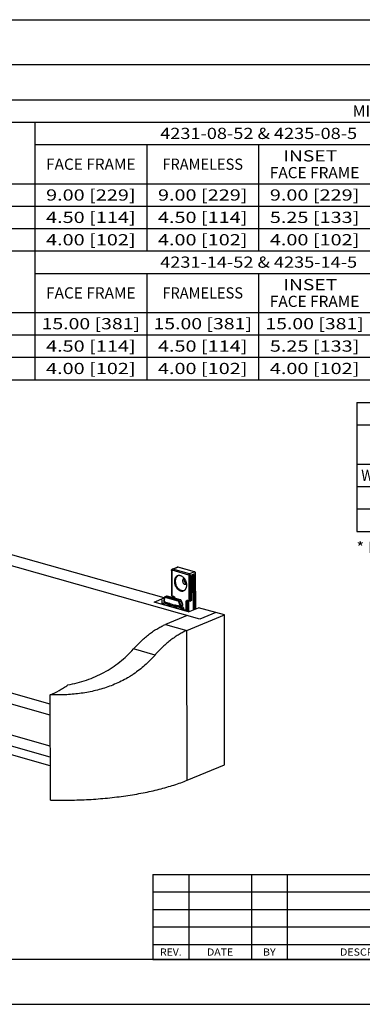
# Model space of a CAD drawing. Units: inches. Extents: x 0 to 17, y 0 to 11.
# Drawn here: x 6 to 9.8, y 0 to 11 of the extents above; entities that cross this region are included whole.
import ezdxf
from ezdxf.enums import TextEntityAlignment as Align

# ---------------------------------------------------------------- set-up
doc = ezdxf.new("R2010")
doc.units = ezdxf.units.IN
doc.header["$LTSCALE"] = 0.935
doc.header["$MEASUREMENT"] = 0
doc.layers.get('0').update_dxf_attribs({"linetype": 'CONTINUOUS'})
doc.layers.add('02___PRT_ALL_AXES', color=7, linetype='CONTINUOUS')
doc.styles.get("Standard").update_dxf_attribs({"font": 'bluprnt.ttf'})
doc.styles.add('TEXTSTYLE_8', font='cgomg.ttf')

msp = doc.modelspace()

# ---------------------------------------------------------------- linework, layer by layer
at = {"color": 7, "linetype": 'Continuous'}
for p, q in [((0, 11), (17, 11)), ((0.5, 10.5), (16.5, 10.5)), ((5.131, 10.104), (16.131, 10.104)), ((5.131, 9.854), (16.131, 9.854)), ((6.131, 9.854), (6.131, 6.978)), ((6.131, 9.604), (16.131, 9.604)), ((7.381, 9.604), (7.381, 8.416)), ((8.631, 9.604), (8.631, 8.416)), ((5.131, 9.166), (16.131, 9.166)), ((5.131, 8.916), (16.131, 8.916)), ((5.131, 8.666), (16.131, 8.666)), ((5.131, 8.416), (16.131, 8.416)), ((6.131, 8.166), (16.131, 8.166)), ((7.381, 8.166), (7.381, 6.978)), ((8.631, 8.166), (8.631, 6.978)), ((5.131, 7.728), (16.131, 7.728)), ((5.131, 7.478), (16.131, 7.478)), ((5.131, 7.228), (16.131, 7.228)), ((5.131, 6.978), (16.131, 6.978)), ((9.727, 6.722), (16.127, 6.722)), ((9.727, 6.722), (9.727, 5.284)), ((9.727, 6.472), (16.127, 6.472)), ((9.727, 6.034), (16.127, 6.034)), ((7.973, 4.303), (2.882, 5.744)), ((9.727, 5.784), (16.127, 5.784)), ((7.576, 4.54), (3.637, 5.655)), ((9.727, 5.534), (16.127, 5.534)), ((9.727, 5.284), (16.127, 5.284)), ((7.658, 4.848), (7.658, 4.571)), ((7.666, 4.861), (7.721, 4.883)), ((7.916, 4.831), (7.73, 4.884)), ((7.881, 4.769), (7.882, 4.52)), ((7.898, 4.788), (7.888, 4.783)), ((7.928, 4.418), (7.927, 4.816)), ((7.464, 4.494), (7.576, 4.54)), ((7.577, 4.543), (7.573, 4.507)), ((7.576, 4.54), (7.576, 4.53)), ((7.603, 4.56), (7.584, 4.552)), ((7.608, 4.561), (7.607, 4.561)), ((7.757, 4.519), (7.61, 4.56)), ((7.669, 4.556), (7.682, 4.552)), ((7.848, 4.385), (7.464, 4.494)), ((7.563, 4.465), (7.563, 4.474)), ((7.569, 4.484), (7.585, 4.491)), ((7.581, 4.494), (7.632, 4.48)), ((7.586, 4.493), (7.586, 4.491)), ((7.589, 4.491), (7.588, 4.492)), ((7.591, 4.491), (7.634, 4.479)), ((7.637, 4.476), (7.638, 4.476)), ((7.637, 4.476), (7.637, 4.476)), ((7.637, 4.476), (7.638, 4.476)), ((7.639, 4.477), (7.692, 4.461)), ((7.644, 4.468), (7.644, 4.468)), ((7.646, 4.46), (7.645, 4.464)), ((7.648, 4.442), (7.646, 4.46)), ((7.693, 4.461), (7.692, 4.461)), ((7.699, 4.46), (7.699, 4.46)), ((7.701, 4.46), (7.753, 4.446)), ((7.707, 4.425), (7.706, 4.434)), ((7.728, 4.45), (7.712, 4.444)), ((7.734, 4.45), (7.785, 4.436)), ((7.778, 4.454), (7.758, 4.446)), ((7.782, 4.465), (7.768, 4.507)), ((7.783, 4.464), (7.782, 4.465)), ((7.792, 4.428), (7.796, 4.4)), ((7.795, 4.411), (7.863, 4.391)), ((7.843, 4.506), (7.856, 4.503)), ((7.847, 4.505), (7.846, 4.502)), ((7.846, 4.502), (7.847, 4.396)), ((7.848, 4.385), (7.96, 4.431)), ((7.864, 4.503), (7.874, 4.507)), ((8.248, 4.35), (7.96, 4.431)), ((7.831, 4.343), (7.591, 4.244)), ((7.829, 4.177), (8.248, 4.35)), ((8.152, 4.377), (7.973, 4.303)), ((8.251, 2.677), (8.248, 4.35)), ((6.303, 2.663), (2.408, 3.766)), ((6.304, 2.282), (6.301, 3.457)), ((7.832, 2.504), (8.251, 2.677)), ((7.45, 1.451), (11.575, 1.451)), ((7.45, 1.451), (7.45, 0.499)), ((7.85, 1.451), (7.85, 0.499)), ((8.55, 1.451), (8.55, 0.499)), ((8.95, 1.451), (8.95, 0.499)), ((7.45, 1.255), (11.575, 1.255)), ((7.45, 1.06), (11.575, 1.06)), ((7.45, 0.865), (11.575, 0.865)), ((7.45, 0.669), (11.575, 0.669)), ((16.5, 0.5), (0.5, 0.5)), ((7.45, 0.499), (11.575, 0.499)), ((0, 0), (17, 0))]:
    msp.add_line(p, q, dxfattribs=at)
at = {"color": 9, "linetype": 'Continuous'}
for p, q in [((7.661, 4.845), (7.662, 4.568)), ((7.851, 4.796), (7.665, 4.849)), ((7.671, 4.861), (7.727, 4.884)), ((7.858, 4.808), (7.671, 4.861)), ((7.913, 4.831), (7.727, 4.884)), ((7.856, 4.513), (7.855, 4.79)), ((7.913, 4.831), (7.858, 4.808)), ((7.925, 4.814), (7.869, 4.791)), ((7.87, 4.514), (7.869, 4.791)), ((7.879, 4.766), (7.879, 4.518)), ((7.901, 4.781), (7.89, 4.784)), ((7.902, 4.795), (7.892, 4.791)), ((7.902, 4.407), (7.901, 4.781)), ((7.916, 4.413), (7.915, 4.781)), ((7.925, 4.417), (7.925, 4.814)), ((7.579, 4.541), (7.575, 4.504)), ((7.733, 4.504), (7.586, 4.545)), ((7.609, 4.56), (7.589, 4.552)), ((7.736, 4.511), (7.589, 4.552)), ((7.755, 4.519), (7.609, 4.56)), ((7.666, 4.563), (7.678, 4.559)), ((7.736, 4.511), (7.755, 4.519)), ((7.759, 4.517), (7.756, 4.518)), ((7.839, 4.513), (7.852, 4.51)), ((7.87, 4.514), (7.879, 4.518)), ((7.563, 4.467), (7.559, 4.467)), ((7.566, 4.471), (7.617, 4.457)), ((7.567, 4.465), (7.566, 4.471)), ((7.573, 4.484), (7.589, 4.491)), ((7.573, 4.484), (7.624, 4.47)), ((7.579, 4.497), (7.63, 4.483)), ((7.589, 4.491), (7.588, 4.492)), ((7.589, 4.491), (7.636, 4.477)), ((7.617, 4.457), (7.618, 4.45)), ((7.624, 4.47), (7.638, 4.476)), ((7.631, 4.458), (7.645, 4.464)), ((7.631, 4.458), (7.632, 4.446)), ((7.634, 4.481), (7.637, 4.478)), ((7.647, 4.462), (7.646, 4.466)), ((7.648, 4.458), (7.694, 4.445)), ((7.649, 4.441), (7.648, 4.458)), ((7.695, 4.428), (7.694, 4.445)), ((7.698, 4.46), (7.699, 4.46)), ((7.699, 4.463), (7.751, 4.448)), ((7.699, 4.455), (7.708, 4.458)), ((7.703, 4.426), (7.701, 4.446)), ((7.71, 4.431), (7.761, 4.416)), ((7.71, 4.424), (7.71, 4.431)), ((7.732, 4.45), (7.716, 4.444)), ((7.716, 4.444), (7.767, 4.429)), ((7.732, 4.45), (7.783, 4.436)), ((7.754, 4.453), (7.741, 4.495)), ((7.748, 4.497), (7.767, 4.505)), ((7.761, 4.455), (7.748, 4.497)), ((7.781, 4.464), (7.761, 4.455)), ((7.761, 4.416), (7.761, 4.41)), ((7.781, 4.464), (7.767, 4.505)), ((7.783, 4.436), (7.767, 4.429)), ((7.79, 4.424), (7.775, 4.418)), ((7.775, 4.418), (7.775, 4.405)), ((7.79, 4.424), (7.793, 4.4)), ((7.82, 4.403), (7.82, 4.495)), ((7.844, 4.5), (7.834, 4.496)), ((7.835, 4.399), (7.834, 4.496)), ((7.844, 4.5), (7.844, 4.397)), ((7.845, 4.506), (7.845, 4.504)), ((7.591, 4.244), (7.829, 4.177)), ((7.832, 2.504), (7.829, 4.177)), ((7.473, 3.902), (7.232, 3.97))]:
    msp.add_line(p, q, dxfattribs=at)
at = {"color": 3, "linetype": 'Continuous'}
msp.add_line((7.548, 4.517), (7.55, 4.469), dxfattribs=at)
at = {"color": 7, "linetype": 'Continuous'}
for points in [[(7.584, 4.552), (7.583, 4.552), (7.582, 4.551), (7.581, 4.55), (7.58, 4.55), (7.58, 4.549), (7.579, 4.548), (7.578, 4.547), (7.578, 4.546), (7.578, 4.544), (7.577, 4.543)], [(7.607, 4.561), (7.606, 4.561), (7.605, 4.56), (7.603, 4.56), (7.603, 4.56)], [(7.61, 4.56), (7.609, 4.56), (7.608, 4.561)], [(7.768, 4.507), (7.768, 4.508), (7.767, 4.509), (7.767, 4.51), (7.766, 4.511), (7.765, 4.512), (7.764, 4.513), (7.764, 4.514), (7.763, 4.515), (7.762, 4.516), (7.761, 4.517), (7.76, 4.518), (7.758, 4.518), (7.757, 4.519), (7.757, 4.519)], [(7.573, 4.507), (7.573, 4.506), (7.573, 4.504), (7.573, 4.503), (7.573, 4.502)], [(7.573, 4.502), (7.574, 4.501), (7.574, 4.5), (7.575, 4.499), (7.575, 4.498), (7.576, 4.497), (7.577, 4.496)], [(7.577, 4.496), (7.578, 4.496), (7.579, 4.495), (7.58, 4.495), (7.581, 4.494)], [(7.632, 4.48), (7.632, 4.48), (7.633, 4.48), (7.634, 4.479), (7.634, 4.479), (7.635, 4.478), (7.636, 4.478), (7.636, 4.477), (7.637, 4.477), (7.637, 4.476)], [(7.638, 4.476), (7.639, 4.475), (7.64, 4.474)], [(7.64, 4.474), (7.641, 4.473), (7.642, 4.472), (7.642, 4.471), (7.643, 4.47), (7.643, 4.47), (7.644, 4.469), (7.644, 4.468), (7.644, 4.468)], [(7.699, 4.46), (7.7, 4.46), (7.7, 4.46)], [(7.699, 4.46), (7.699, 4.46), (7.699, 4.46)], [(7.7, 4.46), (7.7, 4.46), (7.701, 4.46), (7.701, 4.46)], [(7.753, 4.446), (7.754, 4.445), (7.754, 4.445), (7.755, 4.445), (7.756, 4.445), (7.757, 4.446), (7.758, 4.446)], [(7.778, 4.454), (7.779, 4.455), (7.78, 4.455), (7.78, 4.456), (7.781, 4.456), (7.782, 4.457), (7.782, 4.458), (7.783, 4.459), (7.783, 4.46), (7.783, 4.461)], [(7.783, 4.461), (7.783, 4.462), (7.783, 4.463), (7.783, 4.464)]]:
    msp.add_lwpolyline(points, dxfattribs=at)
for centre, radius, start, end in [((7.726, 4.871), 0.0134, 74.1861, 78.4012), ((7.866, 4.52), 0.0154, 349.339, 0.1306), ((7.573, 4.475), 0.01, 112.4191, 183.5116), ((7.589, 4.481), 0.01, 101.2397, 112.4017), ((7.589, 4.481), 0.00998, 78.4335, 101.2829), ((7.589, 4.481), 0.01, 74.1109, 78.4209), ((7.596, 4.455), 0.0503, 10.8639, 14.895), ((7.716, 4.434), 0.01, 112.4191, 183.5116), ((7.732, 4.441), 0.01, 74.1109, 112.4199), ((7.68, 4.441), 0.053, 10.2379, 11.0413), ((7.783, 4.426), 0.01, 7.3401, 74.2535)]:
    msp.add_arc(centre, radius, start, end, dxfattribs=at)
at = {"color": 9, "linetype": 'Continuous'}
for centre, radius, start, end in [((7.729, 4.88), 0.00363, 74.1824, 76.873), ((7.606, 4.553), 0.00707, 106.5364, 112.4037), ((7.606, 4.553), 0.00721, 105.2419, 106.5445), ((7.752, 4.507), 0.0119, 69.0078, 74.1036), ((7.622, 4.463), 0.0214, 39.4615, 45.0305), ((7.622, 4.463), 0.0219, 38.2452, 39.4946), ((7.62, 4.451), 0.0305, 55.4972, 55.7495), ((7.621, 4.452), 0.0297, 51.2495, 55.5089), ((7.591, 4.452), 0.0573, 6.1645, 9.8636), ((7.746, 4.499), 0.0217, 19.2491, 26.7988), ((7.748, 4.5), 0.0206, 16.3441, 19.2446)]:
    msp.add_arc(centre, radius, start, end, dxfattribs=at)
at = {"color": 7, "linetype": 'Continuous'}
for points, knots in [([(7.658, 4.848), (7.658, 4.849), (7.658, 4.852), (7.659, 4.855), (7.661, 4.857), (7.662, 4.859), (7.664, 4.86), (7.665, 4.86), (7.666, 4.861)], [0, 0, 0, 0, 0.25092, 0.50042, 0.625313, 0.750186, 0.875075, 1, 1, 1, 1]), ([(7.721, 4.883), (7.722, 4.884), (7.723, 4.884), (7.725, 4.884), (7.727, 4.884), (7.728, 4.884), (7.729, 4.884)], [0, 0, 0, 0, 0.250037, 0.500023, 0.750013, 1, 1, 1, 1]), ([(7.881, 4.769), (7.881, 4.769), (7.881, 4.77), (7.881, 4.772), (7.882, 4.774), (7.883, 4.776), (7.884, 4.779), (7.885, 4.78), (7.886, 4.782), (7.886, 4.782), (7.887, 4.783), (7.887, 4.783), (7.888, 4.783), (7.888, 4.783), (7.888, 4.783)], [0, 0, 0, 0, 0.072585, 0.148997, 0.308423, 0.469937, 0.625456, 0.766235, 0.828112, 0.882487, 0.927977, 0.963108, 0.986935, 1, 1, 1, 1]), ([(7.927, 4.816), (7.927, 4.817), (7.927, 4.818), (7.926, 4.821), (7.925, 4.823), (7.924, 4.825), (7.922, 4.827), (7.92, 4.829), (7.918, 4.83), (7.917, 4.831), (7.916, 4.831)], [0, 0, 0, 0, 0.125098, 0.250956, 0.376898, 0.502623, 0.62783, 0.75237, 0.876369, 1, 1, 1, 1]), ([(7.658, 4.571), (7.658, 4.57), (7.658, 4.568), (7.659, 4.566), (7.66, 4.564), (7.661, 4.561), (7.663, 4.559), (7.665, 4.558), (7.667, 4.556), (7.668, 4.556), (7.669, 4.556)], [0, 0, 0, 0, 0.125098, 0.250956, 0.376898, 0.502623, 0.62783, 0.75237, 0.876369, 1, 1, 1, 1]), ([(7.693, 4.537), (7.693, 4.538), (7.693, 4.539), (7.692, 4.542), (7.69, 4.545), (7.689, 4.547), (7.687, 4.549), (7.686, 4.55), (7.685, 4.55), (7.684, 4.551), (7.683, 4.552), (7.683, 4.552), (7.682, 4.552), (7.682, 4.552)], [0, 0, 0, 0, 0.142186, 0.28692, 0.430527, 0.569212, 0.699185, 0.759751, 0.816668, 0.869392, 0.917546, 0.961096, 1, 1, 1, 1]), ([(7.882, 4.517), (7.881, 4.517), (7.881, 4.516), (7.881, 4.514), (7.88, 4.513), (7.879, 4.511), (7.877, 4.509), (7.875, 4.508), (7.874, 4.507)], [0, 0, 0, 0, 0.125557, 0.250841, 0.375909, 0.500928, 0.750434, 1, 1, 1, 1]), ([(7.639, 4.477), (7.639, 4.477), (7.638, 4.477), (7.638, 4.477), (7.638, 4.477), (7.638, 4.477), (7.638, 4.477), (7.638, 4.477), (7.638, 4.476)], [0, 0, 0, 0, 0.312624, 0.591638, 0.713662, 0.821506, 0.915462, 1, 1, 1, 1]), ([(7.698, 4.46), (7.698, 4.46), (7.697, 4.459), (7.696, 4.459), (7.695, 4.46), (7.694, 4.46), (7.693, 4.461)], [0, 0, 0, 0, 0.233093, 0.476698, 0.732992, 1, 1, 1, 1]), ([(7.843, 4.506), (7.843, 4.507), (7.842, 4.507), (7.841, 4.507), (7.841, 4.507), (7.84, 4.506), (7.84, 4.506)], [0, 0, 0, 0, 0.33842, 0.604454, 0.818195, 1, 1, 1, 1]), ([(7.864, 4.503), (7.863, 4.503), (7.862, 4.503), (7.86, 4.502), (7.858, 4.502), (7.856, 4.503), (7.856, 4.503)], [0, 0, 0, 0, 0.250016, 0.499988, 0.749951, 1, 1, 1, 1]), ([(7.232, 3.97), (7.246, 3.986), (7.275, 4.017), (7.32, 4.061), (7.365, 4.101), (7.411, 4.138), (7.457, 4.171), (7.495, 4.195), (7.526, 4.213), (7.548, 4.224), (7.569, 4.235), (7.584, 4.241), (7.591, 4.244)], [0, 0, 0, 0, 0.140358, 0.278035, 0.412202, 0.54198, 0.666469, 0.784795, 0.841401, 0.896185, 0.949075, 1, 1, 1, 1]), ([(7.829, 4.177), (7.822, 4.174), (7.807, 4.167), (7.786, 4.157), (7.764, 4.145), (7.734, 4.128), (7.696, 4.104), (7.65, 4.071), (7.605, 4.034), (7.559, 3.993), (7.515, 3.949), (7.487, 3.918), (7.473, 3.902)], [0, 0, 0, 0, 0.051021, 0.103973, 0.158788, 0.215398, 0.33368, 0.458087, 0.587781, 0.721896, 0.859573, 1, 1, 1, 1]), ([(6.5, 3.568), (6.535, 3.575), (6.605, 3.59), (6.708, 3.621), (6.808, 3.66), (6.903, 3.706), (6.994, 3.761), (7.08, 3.823), (7.16, 3.893), (7.209, 3.944), (7.232, 3.97)], [0, 0, 0, 0, 0.126479, 0.25246, 0.377885, 0.502778, 0.627249, 0.75147, 0.87565, 1, 1, 1, 1]), ([(7.473, 3.902), (7.456, 3.882), (7.419, 3.843), (7.361, 3.787), (7.299, 3.736), (7.245, 3.697), (7.201, 3.667), (7.155, 3.64), (7.096, 3.608), (7.022, 3.574), (6.947, 3.545), (6.869, 3.52), (6.79, 3.5), (6.71, 3.484), (6.602, 3.467), (6.466, 3.456), (6.356, 3.455), (6.301, 3.457)], [0, 0, 0, 0, 0.061904, 0.123704, 0.185448, 0.247204, 0.27811, 0.309042, 0.371, 0.43313, 0.495466, 0.558025, 0.620807, 0.683793, 0.746946, 0.87351, 1, 1, 1, 1]), ([(6.301, 3.457), (6.336, 3.471), (6.386, 3.496), (6.451, 3.535), (6.484, 3.557), (6.5, 3.568)], [0, 0, 0, 0, 0.486633, 0.739929, 1, 1, 1, 1]), ([(6.304, 2.282), (6.34, 2.281), (6.411, 2.28), (6.519, 2.281), (6.626, 2.283), (6.733, 2.288), (6.838, 2.295), (6.943, 2.304), (7.045, 2.316), (7.146, 2.329), (7.244, 2.344), (7.339, 2.362), (7.43, 2.381), (7.519, 2.402), (7.603, 2.425), (7.684, 2.449), (7.76, 2.475), (7.809, 2.494), (7.832, 2.504)], [0, 0, 0, 0, 0.069154, 0.138408, 0.207521, 0.276284, 0.344479, 0.411891, 0.478307, 0.543524, 0.607341, 0.669566, 0.730016, 0.788517, 0.844906, 0.899035, 0.950776, 1, 1, 1, 1])]:
    msp.add_open_spline(points, degree=3, knots=knots, dxfattribs=at)
at = {"color": 9, "linetype": 'Continuous'}
for points, knots in [([(7.661, 4.845), (7.661, 4.845), (7.66, 4.845), (7.66, 4.846), (7.659, 4.846), (7.659, 4.846), (7.658, 4.847), (7.658, 4.847), (7.658, 4.847), (7.658, 4.848), (7.658, 4.848)], [0, 0, 0, 0, 0.178169, 0.341644, 0.488992, 0.619415, 0.733385, 0.832398, 0.919557, 1, 1, 1, 1]), ([(7.665, 4.849), (7.665, 4.849), (7.664, 4.849), (7.664, 4.849), (7.663, 4.849), (7.662, 4.848), (7.662, 4.848), (7.661, 4.847), (7.661, 4.846), (7.661, 4.845), (7.661, 4.845)], [0, 0, 0, 0, 0.122291, 0.239232, 0.353509, 0.469133, 0.589824, 0.718155, 0.855272, 1, 1, 1, 1]), ([(7.665, 4.849), (7.665, 4.849), (7.665, 4.851), (7.665, 4.853), (7.666, 4.854), (7.667, 4.856), (7.668, 4.858), (7.669, 4.859), (7.67, 4.86), (7.671, 4.861), (7.671, 4.861)], [0, 0, 0, 0, 0.131957, 0.268276, 0.405296, 0.539836, 0.668768, 0.789422, 0.900113, 1, 1, 1, 1]), ([(7.671, 4.861), (7.671, 4.861), (7.67, 4.861), (7.669, 4.861), (7.667, 4.861), (7.666, 4.861), (7.666, 4.861)], [0, 0, 0, 0, 0.260901, 0.513168, 0.758512, 1, 1, 1, 1]), ([(7.727, 4.884), (7.726, 4.884), (7.725, 4.884), (7.724, 4.884), (7.722, 4.884), (7.722, 4.884), (7.721, 4.883)], [0, 0, 0, 0, 0.260901, 0.513168, 0.758512, 1, 1, 1, 1]), ([(7.727, 4.884), (7.727, 4.884), (7.728, 4.884), (7.729, 4.884), (7.729, 4.884), (7.729, 4.884)], [0, 0, 0, 0, 0.517178, 0.761477, 1, 1, 1, 1]), ([(7.851, 4.796), (7.851, 4.797), (7.851, 4.798), (7.852, 4.8), (7.852, 4.802), (7.853, 4.803), (7.854, 4.805), (7.855, 4.806), (7.856, 4.807), (7.857, 4.808), (7.858, 4.808)], [0, 0, 0, 0, 0.131957, 0.268276, 0.405296, 0.539836, 0.668768, 0.789422, 0.900113, 1, 1, 1, 1]), ([(7.855, 4.79), (7.855, 4.791), (7.855, 4.791), (7.855, 4.792), (7.855, 4.793), (7.854, 4.794), (7.854, 4.795), (7.853, 4.795), (7.852, 4.796), (7.851, 4.796)], [0, 0, 0, 0, 0.127105, 0.258498, 0.391269, 0.523016, 0.651526, 0.77493, 1, 1, 1, 1]), ([(7.855, 4.79), (7.856, 4.79), (7.857, 4.79), (7.859, 4.79), (7.861, 4.789), (7.863, 4.789), (7.864, 4.79), (7.866, 4.79), (7.868, 4.79), (7.869, 4.79), (7.869, 4.791)], [0, 0, 0, 0, 0.116401, 0.244149, 0.378791, 0.515952, 0.650979, 0.779316, 0.896919, 1, 1, 1, 1]), ([(7.869, 4.791), (7.869, 4.792), (7.869, 4.794), (7.869, 4.796), (7.867, 4.799), (7.866, 4.802), (7.865, 4.803), (7.863, 4.805), (7.861, 4.807), (7.859, 4.808), (7.858, 4.808)], [0, 0, 0, 0, 0.127241, 0.258518, 0.391182, 0.52296, 0.651513, 0.713963, 0.774916, 1, 1, 1, 1]), ([(7.885, 4.785), (7.885, 4.785), (7.884, 4.783), (7.883, 4.781), (7.882, 4.779), (7.881, 4.777), (7.88, 4.774), (7.879, 4.771), (7.879, 4.769), (7.879, 4.767), (7.879, 4.766)], [0, 0, 0, 0, 0.117562, 0.239787, 0.365528, 0.493474, 0.62226, 0.750556, 0.876998, 1, 1, 1, 1]), ([(7.881, 4.769), (7.881, 4.769), (7.881, 4.768), (7.881, 4.768), (7.881, 4.768), (7.881, 4.767), (7.88, 4.767), (7.88, 4.767), (7.879, 4.767), (7.879, 4.766)], [0, 0, 0, 0, 0.089084, 0.183, 0.285791, 0.400368, 0.528651, 0.67146, 1, 1, 1, 1]), ([(7.881, 4.74), (7.884, 4.733), (7.887, 4.719), (7.888, 4.702), (7.888, 4.688), (7.886, 4.675), (7.884, 4.666), (7.882, 4.66)], [0, 0, 0, 0, 0.265192, 0.522621, 0.647248, 0.768555, 1, 1, 1, 1]), ([(7.892, 4.791), (7.891, 4.79), (7.89, 4.79), (7.888, 4.788), (7.887, 4.787), (7.886, 4.786), (7.885, 4.785)], [0, 0, 0, 0, 0.22561, 0.467759, 0.726179, 1, 1, 1, 1]), ([(7.888, 4.783), (7.888, 4.784), (7.889, 4.784), (7.89, 4.784), (7.89, 4.785), (7.891, 4.786), (7.891, 4.788), (7.892, 4.789), (7.892, 4.79), (7.892, 4.791)], [0, 0, 0, 0, 0.111503, 0.224779, 0.34132, 0.462306, 0.720004, 0.857635, 1, 1, 1, 1]), ([(7.898, 4.788), (7.899, 4.788), (7.899, 4.788), (7.9, 4.789), (7.901, 4.79), (7.902, 4.791), (7.902, 4.792), (7.902, 4.794), (7.902, 4.794), (7.902, 4.795)], [0, 0, 0, 0, 0.111503, 0.224779, 0.34132, 0.462306, 0.720004, 0.857635, 1, 1, 1, 1]), ([(7.901, 4.781), (7.901, 4.781), (7.901, 4.782), (7.901, 4.783), (7.9, 4.785), (7.9, 4.786), (7.899, 4.787), (7.899, 4.787), (7.898, 4.788), (7.898, 4.788)], [0, 0, 0, 0, 0.150709, 0.29519, 0.560137, 0.680413, 0.792945, 0.898891, 1, 1, 1, 1]), ([(7.901, 4.781), (7.902, 4.781), (7.903, 4.78), (7.905, 4.78), (7.906, 4.78), (7.908, 4.78), (7.91, 4.78), (7.912, 4.78), (7.914, 4.781), (7.915, 4.781), (7.915, 4.781)], [0, 0, 0, 0, 0.116401, 0.244149, 0.378791, 0.515952, 0.650979, 0.779316, 0.896919, 1, 1, 1, 1]), ([(7.915, 4.781), (7.915, 4.783), (7.915, 4.785), (7.914, 4.788), (7.913, 4.79), (7.912, 4.792), (7.911, 4.793), (7.91, 4.794), (7.909, 4.795), (7.908, 4.795), (7.907, 4.795), (7.906, 4.796), (7.904, 4.796), (7.903, 4.795), (7.902, 4.795)], [0, 0, 0, 0, 0.159073, 0.306424, 0.440259, 0.502266, 0.561233, 0.617571, 0.671882, 0.724902, 0.777484, 0.830532, 0.884918, 1, 1, 1, 1]), ([(7.913, 4.831), (7.914, 4.831), (7.914, 4.831), (7.915, 4.831), (7.916, 4.831), (7.916, 4.831)], [0, 0, 0, 0, 0.517396, 0.761336, 1, 1, 1, 1]), ([(7.917, 4.829), (7.916, 4.829), (7.915, 4.83), (7.914, 4.831), (7.913, 4.831)], [0, 0, 0, 0, 0.260391, 1, 1, 1, 1]), ([(7.925, 4.814), (7.925, 4.814), (7.925, 4.816), (7.924, 4.818), (7.923, 4.82), (7.923, 4.822), (7.921, 4.824), (7.92, 4.827), (7.918, 4.828), (7.917, 4.829)], [0, 0, 0, 0, 0.12334, 0.250278, 0.379037, 0.508163, 0.636246, 0.761816, 1, 1, 1, 1]), ([(7.925, 4.814), (7.925, 4.814), (7.926, 4.814), (7.926, 4.814), (7.926, 4.815), (7.927, 4.815), (7.927, 4.815), (7.927, 4.815), (7.927, 4.816), (7.927, 4.816)], [0, 0, 0, 0, 0.32854, 0.471349, 0.599632, 0.714209, 0.817, 0.910916, 1, 1, 1, 1]), ([(7.579, 4.541), (7.579, 4.541), (7.578, 4.541), (7.578, 4.542), (7.578, 4.543), (7.577, 4.543), (7.577, 4.543), (7.577, 4.543)], [0, 0, 0, 0, 0.296525, 0.559526, 0.789518, 0.89614, 1, 1, 1, 1]), ([(7.586, 4.545), (7.586, 4.545), (7.585, 4.546), (7.584, 4.546), (7.582, 4.545), (7.581, 4.545), (7.581, 4.544), (7.58, 4.543), (7.579, 4.542), (7.579, 4.541), (7.579, 4.541)], [0, 0, 0, 0, 0.134763, 0.260939, 0.380418, 0.496619, 0.613415, 0.734513, 0.862905, 1, 1, 1, 1]), ([(7.589, 4.552), (7.589, 4.552), (7.588, 4.552), (7.586, 4.552), (7.585, 4.552), (7.584, 4.552), (7.584, 4.552)], [0, 0, 0, 0, 0.265913, 0.519843, 0.763401, 1, 1, 1, 1]), ([(7.586, 4.545), (7.586, 4.546), (7.586, 4.546), (7.586, 4.547), (7.586, 4.548), (7.587, 4.549), (7.587, 4.55), (7.588, 4.551), (7.588, 4.552), (7.589, 4.552), (7.589, 4.552)], [0, 0, 0, 0, 0.126949, 0.261132, 0.398113, 0.533932, 0.664853, 0.787652, 0.899841, 1, 1, 1, 1]), ([(7.609, 4.56), (7.608, 4.56), (7.607, 4.56), (7.606, 4.561), (7.605, 4.56), (7.604, 4.56), (7.604, 4.56)], [0, 0, 0, 0, 0.264654, 0.51885, 0.763341, 1, 1, 1, 1]), ([(7.609, 4.56), (7.609, 4.56), (7.609, 4.56), (7.61, 4.56), (7.61, 4.56)], [0, 0, 0, 0, 0.5172, 1, 1, 1, 1]), ([(7.662, 4.568), (7.661, 4.568), (7.661, 4.569), (7.66, 4.569), (7.66, 4.569), (7.659, 4.57), (7.659, 4.57), (7.658, 4.57), (7.658, 4.571), (7.658, 4.571), (7.658, 4.571)], [0, 0, 0, 0, 0.178169, 0.341644, 0.488992, 0.619415, 0.733385, 0.832398, 0.919557, 1, 1, 1, 1]), ([(7.662, 4.568), (7.662, 4.568), (7.662, 4.567), (7.662, 4.567), (7.662, 4.566), (7.663, 4.565), (7.663, 4.564), (7.664, 4.563), (7.665, 4.563), (7.666, 4.563)], [0, 0, 0, 0, 0.127105, 0.258498, 0.391269, 0.523016, 0.651526, 0.77493, 1, 1, 1, 1]), ([(7.666, 4.563), (7.666, 4.562), (7.666, 4.561), (7.666, 4.56), (7.666, 4.559), (7.667, 4.558), (7.667, 4.557), (7.668, 4.556), (7.668, 4.556), (7.669, 4.556), (7.669, 4.556)], [0, 0, 0, 0, 0.153519, 0.2998, 0.4372, 0.56516, 0.683937, 0.794587, 0.898999, 1, 1, 1, 1]), ([(7.678, 4.559), (7.678, 4.559), (7.678, 4.558), (7.678, 4.557), (7.679, 4.555), (7.679, 4.554), (7.68, 4.554), (7.68, 4.553), (7.681, 4.552), (7.681, 4.552), (7.682, 4.552)], [0, 0, 0, 0, 0.153519, 0.2998, 0.4372, 0.56516, 0.683937, 0.794587, 0.898999, 1, 1, 1, 1]), ([(7.678, 4.559), (7.679, 4.559), (7.681, 4.558), (7.685, 4.556), (7.687, 4.554), (7.691, 4.55), (7.694, 4.545), (7.696, 4.54), (7.697, 4.537), (7.697, 4.536)], [0, 0, 0, 0, 0.109233, 0.224772, 0.34616, 0.472656, 0.735071, 0.868138, 1, 1, 1, 1]), ([(7.733, 4.504), (7.733, 4.504), (7.733, 4.505), (7.733, 4.506), (7.733, 4.507), (7.733, 4.508), (7.734, 4.509), (7.734, 4.51), (7.735, 4.51), (7.736, 4.51), (7.736, 4.511)], [0, 0, 0, 0, 0.126949, 0.261132, 0.398113, 0.533932, 0.664853, 0.787652, 0.899841, 1, 1, 1, 1]), ([(7.748, 4.497), (7.747, 4.498), (7.747, 4.5), (7.745, 4.502), (7.744, 4.505), (7.741, 4.507), (7.739, 4.509), (7.737, 4.51), (7.736, 4.511)], [0, 0, 0, 0, 0.130248, 0.262667, 0.525494, 0.652816, 0.775129, 1, 1, 1, 1]), ([(7.755, 4.519), (7.756, 4.519), (7.756, 4.519), (7.756, 4.519), (7.757, 4.519)], [0, 0, 0, 0, 0.517207, 1, 1, 1, 1]), ([(7.766, 4.509), (7.765, 4.51), (7.765, 4.511), (7.763, 4.514), (7.761, 4.516), (7.759, 4.517)], [0, 0, 0, 0, 0.257233, 0.512433, 1, 1, 1, 1]), ([(7.82, 4.495), (7.82, 4.497), (7.821, 4.5), (7.822, 4.504), (7.823, 4.507), (7.825, 4.51), (7.827, 4.512), (7.829, 4.512), (7.83, 4.513), (7.832, 4.514), (7.834, 4.514), (7.836, 4.514), (7.838, 4.514), (7.839, 4.513)], [0, 0, 0, 0, 0.144873, 0.281655, 0.409801, 0.530454, 0.5888, 0.646298, 0.703418, 0.760669, 0.818565, 0.877585, 1, 1, 1, 1]), ([(7.839, 4.513), (7.839, 4.513), (7.84, 4.512), (7.84, 4.511), (7.84, 4.51), (7.84, 4.509), (7.841, 4.508), (7.842, 4.507), (7.842, 4.507), (7.843, 4.506), (7.843, 4.506)], [0, 0, 0, 0, 0.153519, 0.2998, 0.4372, 0.56516, 0.683937, 0.794587, 0.898999, 1, 1, 1, 1]), ([(7.852, 4.51), (7.852, 4.51), (7.853, 4.51), (7.853, 4.51), (7.854, 4.51), (7.855, 4.51), (7.855, 4.511), (7.856, 4.512), (7.856, 4.513), (7.856, 4.513), (7.856, 4.513)], [0, 0, 0, 0, 0.122291, 0.239232, 0.353509, 0.469133, 0.589824, 0.718155, 0.855272, 1, 1, 1, 1]), ([(7.856, 4.513), (7.856, 4.513), (7.857, 4.513), (7.859, 4.513), (7.861, 4.513), (7.863, 4.513), (7.865, 4.513), (7.867, 4.513), (7.868, 4.513), (7.869, 4.514), (7.87, 4.514)], [0, 0, 0, 0, 0.116401, 0.244149, 0.378791, 0.515952, 0.650979, 0.779316, 0.896919, 1, 1, 1, 1]), ([(7.864, 4.503), (7.865, 4.504), (7.865, 4.504), (7.867, 4.505), (7.868, 4.506), (7.868, 4.507), (7.869, 4.509), (7.87, 4.51), (7.87, 4.512), (7.87, 4.513), (7.87, 4.514)], [0, 0, 0, 0, 0.111436, 0.224645, 0.341116, 0.46203, 0.58823, 0.720172, 0.85772, 1, 1, 1, 1]), ([(7.879, 4.518), (7.879, 4.517), (7.879, 4.516), (7.879, 4.514), (7.879, 4.513), (7.878, 4.511), (7.877, 4.51), (7.876, 4.509), (7.875, 4.508), (7.874, 4.507), (7.874, 4.507)], [0, 0, 0, 0, 0.14228, 0.279828, 0.41177, 0.53797, 0.658884, 0.775355, 0.888564, 1, 1, 1, 1]), ([(7.882, 4.52), (7.882, 4.52), (7.882, 4.52), (7.882, 4.519), (7.881, 4.519), (7.881, 4.519), (7.881, 4.519), (7.88, 4.518), (7.88, 4.518), (7.879, 4.518)], [0, 0, 0, 0, 0.089084, 0.183, 0.285791, 0.400368, 0.528651, 0.67146, 1, 1, 1, 1]), ([(7.563, 4.474), (7.563, 4.474), (7.563, 4.474), (7.563, 4.473), (7.563, 4.473), (7.564, 4.473), (7.564, 4.472), (7.565, 4.472), (7.566, 4.472), (7.566, 4.471)], [0, 0, 0, 0, 0.089385, 0.183731, 0.287143, 0.402411, 0.531159, 0.674106, 1, 1, 1, 1]), ([(7.573, 4.484), (7.572, 4.484), (7.571, 4.484), (7.57, 4.482), (7.569, 4.481), (7.568, 4.479), (7.567, 4.477), (7.567, 4.475), (7.566, 4.473), (7.566, 4.472), (7.566, 4.471)], [0, 0, 0, 0, 0.100048, 0.211483, 0.33326, 0.463352, 0.59866, 0.735637, 0.870734, 1, 1, 1, 1]), ([(7.569, 4.484), (7.569, 4.484), (7.57, 4.484), (7.571, 4.485), (7.572, 4.484), (7.573, 4.484)], [0, 0, 0, 0, 0.241872, 0.487607, 1, 1, 1, 1]), ([(7.575, 4.504), (7.574, 4.504), (7.574, 4.504), (7.573, 4.505), (7.573, 4.506), (7.573, 4.506), (7.573, 4.506), (7.573, 4.507)], [0, 0, 0, 0, 0.296473, 0.559484, 0.789519, 0.896152, 1, 1, 1, 1]), ([(7.575, 4.504), (7.574, 4.504), (7.574, 4.503), (7.575, 4.502), (7.575, 4.501), (7.576, 4.5), (7.576, 4.499), (7.577, 4.498), (7.578, 4.498), (7.579, 4.497), (7.579, 4.497)], [0, 0, 0, 0, 0.114033, 0.237462, 0.367711, 0.501633, 0.635397, 0.765115, 0.887503, 1, 1, 1, 1]), ([(7.579, 4.497), (7.579, 4.497), (7.579, 4.496), (7.579, 4.496), (7.579, 4.495), (7.58, 4.495), (7.58, 4.495), (7.581, 4.494), (7.581, 4.494)], [0, 0, 0, 0, 0.293954, 0.429817, 0.557265, 0.787985, 0.895282, 1, 1, 1, 1]), ([(7.585, 4.491), (7.585, 4.491), (7.586, 4.491), (7.587, 4.491), (7.588, 4.491), (7.589, 4.491)], [0, 0, 0, 0, 0.241872, 0.487607, 1, 1, 1, 1]), ([(7.591, 4.491), (7.591, 4.491), (7.591, 4.491), (7.59, 4.491), (7.589, 4.491), (7.589, 4.491)], [0, 0, 0, 0, 0.238603, 0.482415, 1, 1, 1, 1]), ([(7.624, 4.47), (7.623, 4.47), (7.622, 4.469), (7.621, 4.468), (7.62, 4.467), (7.619, 4.465), (7.618, 4.463), (7.618, 4.461), (7.617, 4.459), (7.617, 4.458), (7.617, 4.457)], [0, 0, 0, 0, 0.100048, 0.211483, 0.33326, 0.463352, 0.59866, 0.735637, 0.870734, 1, 1, 1, 1]), ([(7.631, 4.458), (7.631, 4.458), (7.63, 4.458), (7.628, 4.457), (7.627, 4.457), (7.625, 4.456), (7.623, 4.456), (7.621, 4.456), (7.619, 4.457), (7.618, 4.457), (7.617, 4.457)], [0, 0, 0, 0, 0.106001, 0.225207, 0.354058, 0.488735, 0.624927, 0.758255, 0.884646, 1, 1, 1, 1]), ([(7.624, 4.47), (7.625, 4.47), (7.626, 4.469), (7.627, 4.468), (7.628, 4.467), (7.629, 4.466), (7.63, 4.464), (7.631, 4.462), (7.631, 4.46), (7.631, 4.459), (7.631, 4.458)], [0, 0, 0, 0, 0.225084, 0.286037, 0.348487, 0.47704, 0.608818, 0.741482, 0.872759, 1, 1, 1, 1]), ([(7.63, 4.483), (7.63, 4.482), (7.63, 4.482), (7.631, 4.481), (7.631, 4.481), (7.631, 4.48), (7.632, 4.48), (7.632, 4.48), (7.632, 4.48)], [0, 0, 0, 0, 0.294014, 0.429882, 0.557315, 0.787982, 0.895267, 1, 1, 1, 1]), ([(7.63, 4.483), (7.631, 4.482), (7.632, 4.482), (7.634, 4.481), (7.634, 4.481)], [0, 0, 0, 0, 0.483306, 1, 1, 1, 1]), ([(7.644, 4.47), (7.644, 4.471), (7.642, 4.473), (7.64, 4.474), (7.64, 4.475)], [0, 0, 0, 0, 0.489784, 1, 1, 1, 1]), ([(7.646, 4.466), (7.646, 4.467), (7.645, 4.468), (7.645, 4.469), (7.644, 4.47)], [0, 0, 0, 0, 0.486223, 1, 1, 1, 1]), ([(7.644, 4.468), (7.644, 4.467), (7.644, 4.467), (7.645, 4.467), (7.645, 4.466), (7.646, 4.466), (7.646, 4.466)], [0, 0, 0, 0, 0.217319, 0.45037, 0.710267, 1, 1, 1, 1]), ([(7.646, 4.46), (7.646, 4.46), (7.646, 4.459), (7.646, 4.459), (7.646, 4.459), (7.646, 4.459), (7.647, 4.458), (7.647, 4.458), (7.648, 4.458)], [0, 0, 0, 0, 0.094975, 0.19399, 0.300435, 0.416849, 0.684798, 1, 1, 1, 1]), ([(7.692, 4.461), (7.692, 4.462), (7.693, 4.462), (7.693, 4.463), (7.694, 4.463), (7.695, 4.463), (7.696, 4.463), (7.698, 4.463), (7.699, 4.463), (7.699, 4.463)], [0, 0, 0, 0, 0.118339, 0.236251, 0.354904, 0.475573, 0.599567, 0.728014, 1, 1, 1, 1]), ([(7.692, 4.453), (7.692, 4.454), (7.692, 4.454), (7.692, 4.456), (7.692, 4.457), (7.692, 4.458), (7.692, 4.459), (7.692, 4.46), (7.693, 4.46), (7.693, 4.461), (7.693, 4.461)], [0, 0, 0, 0, 0.172846, 0.330177, 0.471139, 0.596577, 0.70833, 0.809588, 0.904927, 1, 1, 1, 1]), ([(7.692, 4.453), (7.692, 4.453), (7.693, 4.453), (7.694, 4.453), (7.695, 4.453), (7.696, 4.453), (7.697, 4.453), (7.698, 4.454), (7.698, 4.454), (7.699, 4.455), (7.699, 4.455)], [0, 0, 0, 0, 0.11209, 0.234204, 0.363308, 0.496241, 0.629696, 0.760323, 0.88485, 1, 1, 1, 1]), ([(7.694, 4.445), (7.694, 4.446), (7.693, 4.448), (7.693, 4.451), (7.692, 4.453)], [0, 0, 0, 0, 0.257424, 1, 1, 1, 1]), ([(7.694, 4.445), (7.694, 4.445), (7.694, 4.445), (7.695, 4.445), (7.696, 4.445), (7.697, 4.445), (7.698, 4.445), (7.699, 4.445), (7.7, 4.446), (7.7, 4.446), (7.701, 4.446)], [0, 0, 0, 0, 0.114434, 0.239844, 0.372224, 0.507589, 0.641921, 0.77127, 0.89183, 1, 1, 1, 1]), ([(7.699, 4.455), (7.699, 4.455), (7.699, 4.456), (7.698, 4.457), (7.698, 4.457), (7.698, 4.458), (7.698, 4.459), (7.698, 4.459), (7.698, 4.459), (7.698, 4.46), (7.698, 4.46)], [0, 0, 0, 0, 0.187665, 0.356628, 0.506262, 0.636888, 0.749304, 0.844917, 0.926606, 1, 1, 1, 1]), ([(7.699, 4.463), (7.7, 4.463), (7.7, 4.462), (7.7, 4.462), (7.7, 4.461), (7.7, 4.461), (7.701, 4.46), (7.701, 4.46), (7.701, 4.46)], [0, 0, 0, 0, 0.293984, 0.429849, 0.55729, 0.787983, 0.895275, 1, 1, 1, 1]), ([(7.701, 4.446), (7.701, 4.447), (7.7, 4.45), (7.7, 4.453), (7.699, 4.455)], [0, 0, 0, 0, 0.257425, 1, 1, 1, 1]), ([(7.706, 4.434), (7.706, 4.434), (7.706, 4.433), (7.706, 4.433), (7.707, 4.432), (7.707, 4.432), (7.708, 4.432), (7.708, 4.431), (7.709, 4.431), (7.71, 4.431)], [0, 0, 0, 0, 0.089385, 0.183731, 0.287143, 0.402411, 0.531159, 0.674106, 1, 1, 1, 1]), ([(7.716, 4.444), (7.715, 4.444), (7.715, 4.443), (7.713, 4.442), (7.712, 4.44), (7.711, 4.439), (7.71, 4.437), (7.71, 4.435), (7.71, 4.433), (7.71, 4.432), (7.71, 4.431)], [0, 0, 0, 0, 0.100048, 0.211483, 0.33326, 0.463352, 0.59866, 0.735637, 0.870734, 1, 1, 1, 1]), ([(7.712, 4.444), (7.712, 4.444), (7.713, 4.444), (7.714, 4.444), (7.715, 4.444), (7.716, 4.444)], [0, 0, 0, 0, 0.241872, 0.487607, 1, 1, 1, 1]), ([(7.728, 4.45), (7.728, 4.45), (7.729, 4.45), (7.73, 4.45), (7.731, 4.45), (7.732, 4.45)], [0, 0, 0, 0, 0.241872, 0.487607, 1, 1, 1, 1]), ([(7.734, 4.45), (7.734, 4.45), (7.734, 4.451), (7.733, 4.451), (7.732, 4.45), (7.732, 4.45)], [0, 0, 0, 0, 0.238603, 0.482415, 1, 1, 1, 1]), ([(7.741, 4.495), (7.741, 4.496), (7.74, 4.497), (7.739, 4.499), (7.738, 4.5), (7.736, 4.502), (7.735, 4.503), (7.733, 4.504), (7.733, 4.504)], [0, 0, 0, 0, 0.129088, 0.260883, 0.523866, 0.651701, 0.774599, 1, 1, 1, 1]), ([(7.741, 4.495), (7.741, 4.495), (7.742, 4.495), (7.742, 4.495), (7.743, 4.495), (7.744, 4.496), (7.745, 4.496), (7.746, 4.496), (7.747, 4.497), (7.747, 4.497), (7.748, 4.497)], [0, 0, 0, 0, 0.107486, 0.229692, 0.361852, 0.499081, 0.636434, 0.768956, 0.891746, 1, 1, 1, 1]), ([(7.751, 4.448), (7.751, 4.448), (7.752, 4.448), (7.752, 4.448), (7.753, 4.448), (7.753, 4.449), (7.753, 4.449), (7.754, 4.449), (7.754, 4.45), (7.754, 4.451), (7.754, 4.452), (7.754, 4.453), (7.754, 4.453)], [0, 0, 0, 0, 0.124004, 0.182087, 0.23804, 0.292659, 0.346837, 0.457082, 0.575375, 0.705208, 0.847397, 1, 1, 1, 1]), ([(7.751, 4.448), (7.751, 4.448), (7.751, 4.448), (7.751, 4.447), (7.752, 4.446), (7.752, 4.446), (7.752, 4.446), (7.753, 4.446), (7.753, 4.446)], [0, 0, 0, 0, 0.294014, 0.429882, 0.557315, 0.787982, 0.895267, 1, 1, 1, 1]), ([(7.754, 4.453), (7.754, 4.453), (7.755, 4.453), (7.756, 4.453), (7.757, 4.453), (7.758, 4.454), (7.759, 4.454), (7.759, 4.454), (7.76, 4.455), (7.761, 4.455), (7.761, 4.455)], [0, 0, 0, 0, 0.107486, 0.229692, 0.361852, 0.499082, 0.636434, 0.768956, 0.891746, 1, 1, 1, 1]), ([(7.758, 4.446), (7.758, 4.446), (7.759, 4.446), (7.76, 4.447), (7.76, 4.448), (7.761, 4.449), (7.761, 4.451), (7.761, 4.452), (7.761, 4.454), (7.761, 4.455), (7.761, 4.455)], [0, 0, 0, 0, 0.106729, 0.215384, 0.328638, 0.448411, 0.575663, 0.710584, 0.852621, 1, 1, 1, 1]), ([(7.767, 4.429), (7.766, 4.429), (7.765, 4.429), (7.764, 4.427), (7.763, 4.426), (7.762, 4.424), (7.761, 4.422), (7.761, 4.42), (7.76, 4.418), (7.76, 4.417), (7.761, 4.416)], [0, 0, 0, 0, 0.100048, 0.211483, 0.33326, 0.463352, 0.59866, 0.735637, 0.870734, 1, 1, 1, 1]), ([(7.775, 4.418), (7.774, 4.417), (7.773, 4.417), (7.772, 4.417), (7.77, 4.416), (7.768, 4.416), (7.766, 4.416), (7.764, 4.416), (7.762, 4.416), (7.761, 4.416), (7.761, 4.416)], [0, 0, 0, 0, 0.106001, 0.225207, 0.354058, 0.488735, 0.624927, 0.758255, 0.884646, 1, 1, 1, 1]), ([(7.767, 4.505), (7.767, 4.505), (7.768, 4.506), (7.768, 4.506), (7.768, 4.506), (7.768, 4.506), (7.768, 4.506), (7.768, 4.507), (7.768, 4.507), (7.768, 4.507)], [0, 0, 0, 0, 0.347734, 0.496406, 0.627233, 0.740383, 0.837663, 0.922421, 1, 1, 1, 1]), ([(7.767, 4.429), (7.768, 4.429), (7.769, 4.428), (7.771, 4.427), (7.771, 4.426), (7.772, 4.425), (7.773, 4.423), (7.774, 4.422), (7.774, 4.42), (7.775, 4.418), (7.775, 4.418)], [0, 0, 0, 0, 0.225084, 0.286037, 0.348487, 0.47704, 0.608818, 0.741482, 0.872759, 1, 1, 1, 1]), ([(7.778, 4.454), (7.779, 4.455), (7.779, 4.455), (7.78, 4.456), (7.781, 4.457), (7.781, 4.458), (7.782, 4.459), (7.782, 4.461), (7.782, 4.462), (7.781, 4.463), (7.781, 4.464)], [0, 0, 0, 0, 0.106586, 0.214962, 0.327914, 0.447462, 0.57464, 0.709684, 0.852064, 1, 1, 1, 1]), ([(7.781, 4.464), (7.782, 4.464), (7.782, 4.464), (7.782, 4.464), (7.782, 4.464), (7.782, 4.465), (7.782, 4.465), (7.782, 4.465), (7.782, 4.465), (7.782, 4.465)], [0, 0, 0, 0, 0.347741, 0.496414, 0.62724, 0.740388, 0.837665, 0.922421, 1, 1, 1, 1]), ([(7.785, 4.436), (7.785, 4.436), (7.785, 4.436), (7.784, 4.436), (7.783, 4.436), (7.783, 4.436)], [0, 0, 0, 0, 0.23859, 0.482421, 1, 1, 1, 1]), ([(7.783, 4.436), (7.784, 4.435), (7.785, 4.435), (7.786, 4.434), (7.787, 4.433), (7.788, 4.431), (7.789, 4.43), (7.79, 4.428), (7.79, 4.426), (7.79, 4.425), (7.79, 4.424)], [0, 0, 0, 0, 0.225084, 0.286037, 0.348487, 0.47704, 0.608818, 0.741482, 0.872759, 1, 1, 1, 1]), ([(7.792, 4.428), (7.793, 4.428), (7.793, 4.427), (7.792, 4.427), (7.792, 4.426), (7.792, 4.426), (7.791, 4.425), (7.791, 4.424), (7.79, 4.424)], [0, 0, 0, 0, 0.100304, 0.203693, 0.312941, 0.430214, 0.694047, 1, 1, 1, 1]), ([(7.82, 4.495), (7.821, 4.495), (7.822, 4.495), (7.824, 4.495), (7.826, 4.495), (7.828, 4.495), (7.83, 4.495), (7.831, 4.495), (7.833, 4.495), (7.834, 4.496), (7.834, 4.496)], [0, 0, 0, 0, 0.116401, 0.244149, 0.378791, 0.515952, 0.650979, 0.779316, 0.896919, 1, 1, 1, 1]), ([(7.834, 4.496), (7.834, 4.496), (7.834, 4.498), (7.835, 4.499), (7.835, 4.501), (7.836, 4.502), (7.837, 4.504), (7.838, 4.505), (7.839, 4.506), (7.84, 4.506), (7.84, 4.506)], [0, 0, 0, 0, 0.14228, 0.279828, 0.41177, 0.53797, 0.658884, 0.775355, 0.888564, 1, 1, 1, 1]), ([(7.845, 4.504), (7.844, 4.504), (7.844, 4.502), (7.844, 4.501), (7.844, 4.5)], [0, 0, 0, 0, 0.242074, 1, 1, 1, 1]), ([(7.846, 4.502), (7.846, 4.502), (7.846, 4.502), (7.846, 4.501), (7.846, 4.501), (7.846, 4.501), (7.845, 4.501), (7.845, 4.5), (7.844, 4.5), (7.844, 4.5)], [0, 0, 0, 0, 0.089084, 0.183, 0.285791, 0.400368, 0.528651, 0.67146, 1, 1, 1, 1]), ([(7.852, 4.51), (7.852, 4.509), (7.852, 4.509), (7.852, 4.507), (7.852, 4.506), (7.853, 4.505), (7.853, 4.504), (7.854, 4.504), (7.855, 4.503), (7.855, 4.503), (7.856, 4.503)], [0, 0, 0, 0, 0.153519, 0.2998, 0.4372, 0.56516, 0.683937, 0.794587, 0.898999, 1, 1, 1, 1])]:
    msp.add_open_spline(points, degree=3, knots=knots, dxfattribs=at)
at = {"layer": '02___PRT_ALL_AXES', "color": 7, "linetype": 'Continuous'}
for p, q in [((6.302, 3.352), (2.31, 4.483)), ((6.302, 3.23), (2.278, 4.369)), ((6.303, 2.883), (2.311, 4.013)), ((6.303, 2.76), (2.279, 3.9))]:
    msp.add_line(p, q, dxfattribs=at)
for centre, radius, start, end in [((7.752, 4.746), 0.0476, 118.7058, 124.8225), ((7.784, 4.669), 0.0486, 279.2014, 280.0268), ((7.784, 4.668), 0.0476, 280.0042, 286.1884)]:
    msp.add_arc(centre, radius, start, end, dxfattribs=at)
for points, knots in [([(7.724, 4.786), (7.722, 4.786), (7.719, 4.784), (7.715, 4.781), (7.71, 4.778), (7.707, 4.774), (7.703, 4.769), (7.7, 4.765), (7.697, 4.759), (7.694, 4.752), (7.691, 4.742), (7.689, 4.728), (7.689, 4.714), (7.691, 4.7), (7.695, 4.688), (7.698, 4.679), (7.702, 4.67), (7.708, 4.66), (7.716, 4.648), (7.726, 4.638), (7.736, 4.629), (7.747, 4.623), (7.755, 4.62), (7.759, 4.618)], [0, 0, 0, 0, 0.02538, 0.050916, 0.076755, 0.103034, 0.12987, 0.157359, 0.185573, 0.214559, 0.274878, 0.338307, 0.404481, 0.472801, 0.542503, 0.577619, 0.612753, 0.68259, 0.75117, 0.817713, 0.881582, 0.942392, 1, 1, 1, 1]), ([(7.725, 4.785), (7.723, 4.784), (7.721, 4.782), (7.717, 4.779), (7.713, 4.775), (7.71, 4.77), (7.708, 4.765), (7.704, 4.759), (7.702, 4.751), (7.7, 4.743), (7.699, 4.735), (7.699, 4.724), (7.7, 4.711), (7.702, 4.7), (7.705, 4.691), (7.708, 4.682), (7.713, 4.672), (7.72, 4.66), (7.727, 4.651), (7.733, 4.644), (7.739, 4.639), (7.747, 4.632), (7.757, 4.626), (7.765, 4.623), (7.768, 4.622)], [0, 0, 0, 0, 0.025493, 0.051377, 0.077758, 0.104724, 0.132344, 0.160668, 0.219483, 0.250023, 0.281276, 0.345727, 0.412418, 0.480736, 0.515297, 0.54999, 0.619347, 0.688052, 0.755361, 0.788299, 0.820652, 0.883338, 0.943164, 1, 1, 1, 1]), ([(7.758, 4.788), (7.755, 4.788), (7.751, 4.789), (7.745, 4.79), (7.741, 4.79), (7.736, 4.79), (7.732, 4.789), (7.728, 4.788), (7.725, 4.787), (7.724, 4.786)], [0, 0, 0, 0, 0.261124, 0.388239, 0.513247, 0.636502, 0.758417, 0.879433, 1, 1, 1, 1]), ([(7.793, 4.62), (7.794, 4.621), (7.798, 4.622), (7.802, 4.625), (7.806, 4.628), (7.81, 4.632), (7.814, 4.637), (7.817, 4.641), (7.82, 4.647), (7.823, 4.654), (7.826, 4.665), (7.828, 4.678), (7.828, 4.692), (7.826, 4.706), (7.822, 4.718), (7.819, 4.727), (7.815, 4.736), (7.809, 4.746), (7.801, 4.758), (7.791, 4.768), (7.781, 4.777), (7.77, 4.783), (7.762, 4.787), (7.758, 4.788)], [0, 0, 0, 0, 0.02538, 0.050916, 0.076755, 0.103034, 0.12987, 0.157359, 0.185573, 0.214559, 0.274878, 0.338307, 0.404481, 0.472801, 0.542503, 0.577619, 0.612753, 0.68259, 0.75117, 0.817713, 0.881582, 0.942392, 1, 1, 1, 1]), ([(7.795, 4.756), (7.794, 4.756), (7.793, 4.755), (7.791, 4.754), (7.79, 4.753), (7.787, 4.751), (7.785, 4.748), (7.783, 4.743), (7.782, 4.739), (7.781, 4.734), (7.781, 4.728), (7.782, 4.723), (7.784, 4.717), (7.786, 4.71), (7.79, 4.703), (7.795, 4.698), (7.8, 4.695), (7.804, 4.692), (7.807, 4.691), (7.808, 4.691)], [0, 0, 0, 0, 0.025387, 0.050934, 0.076785, 0.103075, 0.157354, 0.214521, 0.274862, 0.338318, 0.404519, 0.472867, 0.542598, 0.612845, 0.751067, 0.817633, 0.881527, 0.942393, 1, 1, 1, 1]), ([(7.801, 4.758), (7.8, 4.758), (7.798, 4.757), (7.796, 4.757), (7.795, 4.756)], [0, 0, 0, 0, 0.503346, 1, 1, 1, 1]), ([(7.803, 4.755), (7.803, 4.753), (7.802, 4.751), (7.8, 4.747), (7.8, 4.743), (7.799, 4.738), (7.8, 4.73), (7.803, 4.721), (7.806, 4.715), (7.81, 4.71), (7.813, 4.706), (7.816, 4.704), (7.82, 4.7), (7.824, 4.699), (7.827, 4.698)], [0, 0, 0, 0, 0.055257, 0.112962, 0.1731, 0.235501, 0.365616, 0.500023, 0.634433, 0.70036, 0.764729, 0.827125, 0.887274, 1, 1, 1, 1]), ([(7.792, 4.621), (7.79, 4.621), (7.786, 4.62), (7.78, 4.62), (7.774, 4.621), (7.77, 4.622), (7.768, 4.622)], [0, 0, 0, 0, 0.242062, 0.488751, 0.741197, 1, 1, 1, 1]), ([(7.822, 4.691), (7.821, 4.691), (7.819, 4.69), (7.815, 4.69), (7.812, 4.69), (7.81, 4.69), (7.808, 4.691)], [0, 0, 0, 0, 0.241461, 0.486654, 0.738874, 1, 1, 1, 1]), ([(7.827, 4.694), (7.826, 4.694), (7.825, 4.692), (7.823, 4.691), (7.822, 4.691)], [0, 0, 0, 0, 0.503294, 1, 1, 1, 1]), ([(7.759, 4.618), (7.762, 4.618), (7.766, 4.617), (7.772, 4.616), (7.776, 4.616), (7.781, 4.617), (7.785, 4.617), (7.789, 4.618), (7.791, 4.619), (7.793, 4.62)], [0, 0, 0, 0, 0.261124, 0.388239, 0.513247, 0.636502, 0.758417, 0.879433, 1, 1, 1, 1])]:
    msp.add_open_spline(points, degree=3, knots=knots, dxfattribs=at)

# ---------------------------------------------------------------- texts
at = {"color": 7, "linetype": 'Continuous'}
for s, p, p2 in [('MIN CABINET OPENING', (9.681, 9.917), (11.581, 9.917)), ('4231-08-52 & 4235-08-5', (7.531, 9.667), (9.731, 9.667)), ('INSET  ', (8.906, 9.416), (9.606, 9.416)), ('FACE FRAME', (6.256, 9.323), (7.256, 9.323)), ('FRAMELESS', (7.556, 9.323), (8.456, 9.323)), ('FACE FRAME', (8.756, 9.229), (9.756, 9.229)), ('9.00 [229]', (6.256, 8.979), (7.256, 8.979)), ('9.00 [229]', (7.506, 8.979), (8.506, 8.979)), ('9.00 [229]', (8.756, 8.979), (9.756, 8.979)), ('4.50 [114]', (6.256, 8.729), (7.256, 8.729)), ('4.50 [114]', (7.506, 8.729), (8.506, 8.729)), ('5.25 [133]', (8.756, 8.729), (9.756, 8.729)), ('4.00 [102]', (6.256, 8.479), (7.256, 8.479)), ('4.00 [102]', (7.506, 8.479), (8.506, 8.479)), ('4.00 [102]', (8.756, 8.479), (9.756, 8.479)), ('4231-14-52 & 4235-14-5', (7.531, 8.229), (9.731, 8.229)), ('INSET  ', (8.906, 7.978), (9.606, 7.978)), ('FACE FRAME', (6.256, 7.885), (7.256, 7.885)), ('FRAMELESS', (7.556, 7.885), (8.456, 7.885)), ('FACE FRAME', (8.756, 7.791), (9.756, 7.791)), ('15.00 [381]', (6.206, 7.541), (7.306, 7.541)), ('15.00 [381]', (7.456, 7.541), (8.556, 7.541)), ('15.00 [381]', (8.706, 7.541), (9.806, 7.541)), ('4.50 [114]', (6.256, 7.291), (7.256, 7.291)), ('4.50 [114]', (7.506, 7.291), (8.506, 7.291)), ('5.25 [133]', (8.756, 7.291), (9.756, 7.291)), ('4.00 [102]', (6.256, 7.041), (7.256, 7.041)), ('4.00 [102]', (7.506, 7.041), (8.506, 7.041)), ('4.00 [102]', (8.756, 7.041), (9.756, 7.041)), ('WIDTH', (9.777, 5.847), (10.277, 5.847)), ('* NOT INCLUDING SCREW-IN CLIPS', (9.723, 5.042), (12.723, 5.042))]:
    msp.add_text(s, height=0.125, dxfattribs=at).set_placement(p, p2, align=Align.FIT)
at = {"color": 7, "linetype": 'Continuous', "style": 'TEXTSTYLE_8'}
for s, p, p2 in [('REV.', (7.53, 0.544), (7.77, 0.544)), ('DATE', (8.054, 0.544), (8.346, 0.544)), ('BY', (8.679, 0.544), (8.821, 0.544)), ('DESCRIPTION OF CHANGE', (9.54, 0.544), (10.985, 0.544))]:
    msp.add_text(s, height=0.08, dxfattribs=at).set_placement(p, p2, align=Align.FIT)

doc.saveas('drawing.dxf')
